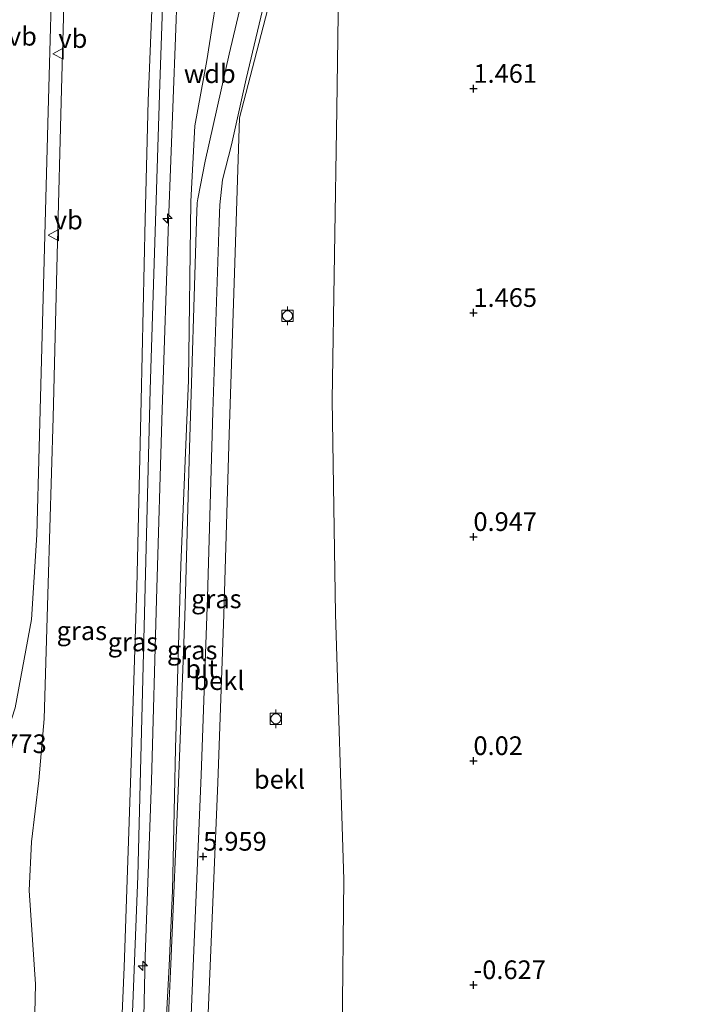
# Model space of a CAD drawing. Units: metres. Extents: x 51960 to 60004, y 381250 to 387503.
# Drawn here: x 52497 to 52587, y 382049 to 382180 of the extents above; entities that cross this region are included whole.
import ezdxf
from ezdxf.enums import TextEntityAlignment as Align

# ---------------------------------------------------------------- set-up
doc = ezdxf.new("R2010")
doc.units = ezdxf.units.M
doc.layers.get('0').update_dxf_attribs({"lineweight": 25})
for name, color, linetype, lineweight in [('B-ME-AL-OVERIG-S-B1', 7, 'Continuous', 18), ('B-ME-GW-HOOGTEPUNT-S-B1', 10, 'Continuous', 25), ('B-ME-GW-KRUINLIJN-L-B1', 93, 'Continuous', 18), ('B-ME-GW-TEENLIJN-L-B1', 93, 'Continuous', 18), ('B-ME-IE-GRASLAND-GV-B6', 93, 'Continuous', 18), ('B-ME-IE-GRONDWERKLIJN-GROND_NIETINGERICHT-GV-B6', 253, 'Continuous', 18), ('B-ME-OB-BEKLEDING-GV-B6', 253, 'Continuous', 18), ('B-ME-VH-VERH_SOORT-BITUMEN-GV-B6', 8, 'IE-TERREINAFSCHEIDING-NATUURLIJK-HOUTWAL', 18), ('B-ME-VV-BOLDER-S-B1', 213, 'Continuous', 18), ('B-ME-VW-MEUBILAIR_WEGMEUBILAIR-VERKEERSBORD-S-B1', 8, 'Continuous', 18)]:
    doc.layers.add(name, color=color, linetype=linetype, lineweight=lineweight)
doc.styles.add('NLCS-ISO', font='NLCS-ISO.TTF')
doc.linetypes.add('IE-TERREINAFSCHEIDING-NATUURLIJK-HOUTWAL', pattern='A,7,-1.5,[67,NLCS.SHX,S=0.75,R=45,X=0,Y=0],-1.5,7,-1.5,[70,NLCS.SHX,S=0.75,R=0,X=0,Y=0],-1.5', length=20)

# ---------------------------------------------------------------- blocks, each defined once
blk = doc.blocks.new('bolder')
for p, q in [((-0.75, 0), (-1.25, 0)), ((-0.75, 0.75), (-0.75, -0.75)), ((0.75, 0.75), (-0.75, 0.75)), ((0.75, -0.75), (0.75, 0.75)), ((0.75, 0), (1.25, 0)), ((-0.75, -0.75), (0.75, -0.75))]:
    blk.add_line(p, q)
blk.add_circle((0, 0), 0.673)
blk = doc.blocks.new('verkeersbord')
for p, q in [((0, 0.75), (-0.75, -0.625)), ((0.75, -0.625), (0, 0.75)), ((-0.75, -0.625), (0.75, -0.625))]:
    blk.add_line(p, q)
blk = doc.blocks.new('hecto')
for p, q in [((0, 0.625), (-0.625, 0)), ((0, -0.625), (0, 0.625)), ((-0.625, 0), (0.625, 0)), ((0.625, 0), (0, -0.625))]:
    blk.add_line(p, q)
blk = doc.blocks.new('hoogtepunt')
for p, q in [((-0.5, 0), (0.5, 0)), ((0, 0.5), (0, -0.5))]:
    blk.add_line(p, q)

msp = doc.modelspace()

# ---------------------------------------------------------------- linework, layer by layer
at = {"layer": 'B-ME-GW-KRUINLIJN-L-B1'}
for points in [[(52505.61, 381978.156, 7.933), (52508.79, 381987.145, 7.935), (52510.343, 381998.538, 7.939), (52511.128, 382013.322, 7.963), (52513.209, 382065.728, 7.963), (52514.874, 382130.823, 7.959), (52516.137, 382171.732, 7.983), (52517.765, 382218.375, 7.999), (52519.034, 382246.548, 7.854), (52519.646, 382257.613, 7.866), (52520.788, 382265.086, 7.838), (52523.27, 382274.589, 7.83), (52526.642, 382283.03, 7.809), (52531.764, 382293.501, 7.769), (52540.677, 382308.991, 7.7), (52549.16, 382321.936, 7.655), (52555.401, 382330.458, 7.647), (52564.995, 382342.677, 7.664), (52576.015, 382355.756, 7.596)], [(52520.018, 381994.106, 6.096), (52520.323, 381997.487, 6.091), (52520.936, 382010.495, 6.022), (52521.887, 382029.487, 6.01), (52522.85, 382052.644, 6.022), (52523.939, 382078.186, 6.026), (52524.719, 382100.734, 6.016), (52525.433, 382124.837, 5.996), (52526.211, 382147.824, 5.987), (52526.804, 382167.231, 6.007), (52531.179, 382183.947, 4.872), (52533.391, 382192.59, 4.334), (52536.211, 382204.203, 3.583), (52537.612, 382209.623, 3.27), (52537.646, 382209.753, 3.27)]]:
    msp.add_polyline3d(points, dxfattribs=at)
at = {"layer": 'B-ME-GW-TEENLIJN-L-B1'}
for points in [[(52529.737, 382211.428, 3.791), (52528.913, 382211.334, 3.971), (52526.871, 382199.587, 4.607), (52524.356, 382187.208, 5.264), (52522.452, 382174.908, 5.904), (52520.84, 382166.196, 6.406), (52520.306, 382156.027, 6.619), (52519.982, 382132.134, 6.593), (52518.962, 382107.31, 6.649), (52518.252, 382082.821, 6.621), (52517.837, 382063.78, 6.549), (52517.395, 382053.706, 6.549), (52516.155, 382030.312, 6.584), (52515.389, 382007.843, 6.516), (52514.745, 381998.188, 6.561), (52514.798, 381994.245, 6.524)], [(52541.943, 381989.306, 0.152), (52540.697, 381991.191, 0.152), (52539.996, 381995.5, 0.21), (52539.795, 382002.516, 0.272), (52540.597, 382025.769, 0.485), (52540.597, 382044.812, 0.664), (52540.798, 382065.258, 0.852), (52539.675, 382100.798, 1.178)]]:
    msp.add_polyline3d(points, dxfattribs=at)
at = {"layer": 'B-ME-IE-GRASLAND-GV-B6'}
for points in [[(52499.108, 382033.809, 3.858), (52499.505, 382051.253, 3.714), (52498.638, 382063.797, 3.406), (52498.954, 382070.293, 3.43), (52499.925, 382078.5, 3.529), (52500.658, 382086.787, 3.641), (52501.186, 382104.881, 3.651), (52501.838, 382127.127, 3.614), (52502.414, 382148.852, 3.594), (52502.985, 382171.101, 3.524), (52503.544, 382191.958, 3.5), (52504.1, 382211.572, 3.418), (52504.572, 382218.894, 3.589), (52516.683, 382218.338, 7.933)], [(52510.35, 382029.698, 7.784), (52511.382, 382053.522, 7.675), (52512.253, 382079.487, 7.704), (52513.073, 382104.347, 7.705), (52513.634, 382129.392, 7.712), (52514.198, 382153.674, 7.748), (52514.604, 382169.521, 7.8), (52515.423, 382190.552, 7.76), (52516.343, 382213.825, 7.881), (52516.683, 382218.338, 7.933), (52517.115, 382218.185, 7.962), (52517.664, 382217.871, 8.003), (52518.272, 382217.928, 7.984), (52518.654, 382218.351, 7.981), (52519.715, 382218.329, 7.814)], [(52516.683, 382218.338, 7.933), (52516.343, 382213.825, 7.881), (52515.423, 382190.552, 7.76), (52514.604, 382169.521, 7.8), (52514.198, 382153.674, 7.748), (52513.634, 382129.392, 7.712), (52513.073, 382104.347, 7.705), (52512.253, 382079.487, 7.704), (52511.382, 382053.522, 7.675), (52510.35, 382029.698, 7.784)], [(52513.689, 382032.759, 7.828), (52514.194, 382054.973, 7.777), (52515.047, 382078.485, 7.767), (52515.697, 382102.746, 7.833), (52516.459, 382128.215, 7.83), (52517.309, 382153.352, 7.86), (52518.254, 382178.004, 7.779), (52519.131, 382202.333, 7.723), (52519.28, 382213.42, 7.791), (52519.715, 382218.329, 7.814), (52529.931, 382218.164, 3.772)], [(52519.715, 382218.329, 7.814), (52519.28, 382213.42, 7.791), (52519.131, 382202.333, 7.723), (52518.254, 382178.004, 7.779), (52517.309, 382153.352, 7.86), (52516.459, 382128.215, 7.83), (52515.697, 382102.746, 7.833), (52515.047, 382078.485, 7.767), (52514.194, 382054.973, 7.777), (52513.689, 382032.759, 7.828)], [(52529.931, 382218.164, 3.772), (52529.856, 382214.657, 3.658), (52529.737, 382211.428, 3.791), (52528.913, 382211.334, 3.971), (52526.871, 382199.587, 4.607), (52524.356, 382187.208, 5.264), (52522.452, 382174.908, 5.904), (52520.84, 382166.196, 6.406), (52520.306, 382156.027, 6.619), (52519.982, 382132.134, 6.593), (52518.962, 382107.31, 6.649), (52518.252, 382082.821, 6.621), (52517.837, 382063.78, 6.549), (52517.395, 382053.706, 6.549), (52516.155, 382030.312, 6.584)], [(52516.155, 382030.312, 6.584), (52517.395, 382053.706, 6.549), (52517.837, 382063.78, 6.549), (52518.252, 382082.821, 6.621), (52518.962, 382107.31, 6.649), (52519.982, 382132.134, 6.593), (52520.306, 382156.027, 6.619), (52520.84, 382166.196, 6.406), (52522.452, 382174.908, 5.904), (52524.356, 382187.208, 5.264), (52526.871, 382199.587, 4.607), (52528.913, 382211.334, 3.971), (52529.737, 382211.428, 3.791), (52531.685, 382211.185, 3.684)], [(52531.685, 382211.185, 3.684), (52531.201, 382209.073, 3.83), (52531.513, 382208.619, 3.813), (52532.556, 382208.344, 3.817), (52532.697, 382207.103, 3.92), (52531.106, 382200.273, 4.306), (52528.608, 382189.214, 4.948), (52525.447, 382175.768, 5.735), (52522.21, 382161.436, 6.411), (52521.233, 382156.418, 6.567), (52521.167, 382155.883, 6.579), (52521.066, 382153.44, 6.551), (52520.129, 382123.005, 6.583), (52519.513, 382100.446, 6.589), (52518.663, 382078.217, 6.563), (52517.625, 382053.946, 6.596), (52516.332, 382025.464, 6.591)], [(52476.54, 382046.062, 3.705), (52482.441, 382055.877, 3.734), (52488.096, 382065.879, 3.734), (52492.9, 382076.348, 3.785), (52496.742, 382088.239, 3.788), (52498.935, 382100.065, 3.768), (52499.661, 382111.404, 3.704), (52499.989, 382123.112, 3.656), (52500.566, 382144.831, 3.705), (52501.169, 382168.073, 3.618), (52501.856, 382192.166, 3.583)], [(52503.544, 382191.958, 3.5), (52502.985, 382171.101, 3.524), (52502.414, 382148.852, 3.594), (52501.838, 382127.127, 3.614), (52501.186, 382104.881, 3.651), (52500.658, 382086.787, 3.641), (52499.925, 382078.5, 3.529), (52498.954, 382070.293, 3.43), (52498.638, 382063.797, 3.406), (52499.505, 382051.253, 3.714), (52499.108, 382033.809, 3.858)]]:
    msp.add_polyline3d(points, dxfattribs=at)
at = {"layer": 'B-ME-IE-GRONDWERKLIJN-GROND_NIETINGERICHT-GV-B6'}
msp.add_polyline3d([(52540.597, 382044.812, 0.664), (52540.798, 382065.258, 0.852), (52539.675, 382100.798, 1.178), (52539.259, 382129.471, 1.384), (52539.864, 382168.411, 1.562), (52540.352, 382203.298, 1.603), (52543.269, 382207.523, 1.485), (52543.402, 382209.233, 1.499), (52550.442, 382208.598, -0.996), (52551.844, 382208.497, 1.5), (52552.783, 382209.153, 1.5), (52552.885, 382210.694, 3.482), (52552.781, 382206.795, 0.67), (52559.504, 382206.298, 1.282), (52577.48, 382204.24, 1.14), (52597.879, 382202.213, 1.724)], dxfattribs=at)
at = {"layer": 'B-ME-OB-BEKLEDING-GV-B6'}
for points in [[(52519.617, 382029.625, 6.422), (52520.625, 382053.676, 6.404), (52521.692, 382079.247, 6.404), (52522.531, 382102.998, 6.432), (52523.245, 382127.879, 6.403), (52524.095, 382153.313, 6.406), (52524.182, 382155.592, 6.42), (52524.562, 382158.945, 6.341), (52525.738, 382163.628, 6.192), (52527.725, 382172.466, 5.779), (52530.777, 382185.287, 5.002), (52534.697, 382202.401, 3.999), (52536.9, 382210.863, 3.476), (52537.646, 382209.753, 3.27)], [(52521.887, 382029.487, 6.01), (52522.85, 382052.644, 6.022), (52523.939, 382078.186, 6.026), (52524.719, 382100.734, 6.016), (52525.433, 382124.837, 5.996), (52526.211, 382147.824, 5.987), (52526.804, 382167.231, 6.007), (52531.179, 382183.947, 4.872), (52533.391, 382192.59, 4.334), (52536.211, 382204.203, 3.583), (52537.612, 382209.623, 3.27), (52537.646, 382209.753, 3.27), (52543.402, 382209.233, 1.499)], [(52537.646, 382209.753, 3.27), (52537.612, 382209.623, 3.27), (52536.211, 382204.203, 3.583), (52533.391, 382192.59, 4.334), (52531.179, 382183.947, 4.872), (52526.804, 382167.231, 6.007), (52526.211, 382147.824, 5.987), (52525.433, 382124.837, 5.996), (52524.719, 382100.734, 6.016), (52523.939, 382078.186, 6.026), (52522.85, 382052.644, 6.022), (52521.887, 382029.487, 6.01)], [(52543.402, 382209.233, 1.499), (52543.269, 382207.523, 1.485), (52540.352, 382203.298, 1.603), (52539.864, 382168.411, 1.562), (52539.259, 382129.471, 1.384), (52539.675, 382100.798, 1.178), (52540.798, 382065.258, 0.852), (52540.597, 382044.812, 0.664)]]:
    msp.add_polyline3d(points, dxfattribs=at)
at = {"layer": 'B-ME-VH-VERH_SOORT-BITUMEN-GV-B6'}
for points in [[(52516.332, 382025.464, 6.591), (52517.625, 382053.946, 6.596), (52518.663, 382078.217, 6.563), (52519.513, 382100.446, 6.589), (52520.129, 382123.005, 6.583), (52521.066, 382153.44, 6.551), (52521.167, 382155.883, 6.579), (52521.233, 382156.418, 6.567), (52522.21, 382161.436, 6.411), (52525.447, 382175.768, 5.735), (52528.608, 382189.214, 4.948), (52531.106, 382200.273, 4.306), (52532.697, 382207.103, 3.92), (52532.556, 382208.344, 3.817), (52531.513, 382208.619, 3.813), (52531.201, 382209.073, 3.83), (52531.685, 382211.185, 3.684), (52533.63, 382211.266, 3.575), (52536.9, 382210.863, 3.476)], [(52536.9, 382210.863, 3.476), (52534.697, 382202.401, 3.999), (52530.777, 382185.287, 5.002), (52527.725, 382172.466, 5.779), (52525.738, 382163.628, 6.192), (52524.562, 382158.945, 6.341), (52524.182, 382155.592, 6.42), (52524.095, 382153.313, 6.406), (52523.245, 382127.879, 6.403), (52522.531, 382102.998, 6.432), (52521.692, 382079.247, 6.404), (52520.625, 382053.676, 6.404), (52519.617, 382029.625, 6.422)], [(52501.856, 382192.166, 3.583), (52501.169, 382168.073, 3.618), (52500.566, 382144.831, 3.705), (52499.989, 382123.112, 3.656), (52499.661, 382111.404, 3.704), (52498.935, 382100.065, 3.768), (52496.742, 382088.239, 3.788), (52492.9, 382076.348, 3.785), (52488.096, 382065.879, 3.734), (52482.441, 382055.877, 3.734), (52476.54, 382046.062, 3.705)]]:
    msp.add_polyline3d(points, dxfattribs=at)

# ---------------------------------------------------------------- block references
at = {"layer": 'B-ME-AL-OVERIG-S-B1', "rotation": 90}
for p in [(52517.168, 382153.748, 7.86), (52513.887, 382053.705, 7.782)]:
    msp.add_blockref('hecto', p, dxfattribs=at)
at = {"layer": 'B-ME-GW-HOOGTEPUNT-S-B1', "rotation": 90}
for p in [(52558.172, 382171.155, 1.461), (52558.172, 382171.155, 1.461), (52558.172, 382141.152, 1.465), (52558.172, 382141.152, 1.465), (52558.172, 382111.15, 0.947), (52558.172, 382111.15, 0.947), (52558.172, 382081.147, 0.02), (52558.172, 382081.147, 0.02), (52521.952, 382068.339, 5.959), (52521.952, 382068.339, 5.959), (52558.172, 382051.144, -0.627), (52558.172, 382051.144, -0.627)]:
    msp.add_blockref('hoogtepunt', p, dxfattribs=at)
at = {"layer": 'B-ME-VV-BOLDER-S-B1', "rotation": 90}
for p in [(52533.269, 382140.722, 3.522), (52531.706, 382086.784, 3.522)]:
    msp.add_blockref('bolder', p, dxfattribs=at)
at = {"layer": 'B-ME-VW-MEUBILAIR_WEGMEUBILAIR-VERKEERSBORD-S-B1', "rotation": 90}
for p in [(52502.554, 382175.832, 3.574), (52501.945, 382151.533, 3.587)]:
    msp.add_blockref('verkeersbord', p, dxfattribs=at)

# ---------------------------------------------------------------- texts
at = {"layer": 'B-ME-GW-HOOGTEPUNT-S-B1', "ltscale": 0.2, "style": 'NLCS-ISO'}
for s, p in [('1.461', (52558.172, 382171.155, 1.461)), ('1.461', (52558.172, 382171.155, 1.461)), ('1.465', (52558.172, 382141.152, 1.465)), ('1.465', (52558.172, 382141.152, 1.465)), ('0.947', (52558.172, 382111.15, 0.947)), ('0.947', (52558.172, 382111.15, 0.947)), ('3.773', (52492.47, 382081.407, 3.773)), ('3.773', (52492.47, 382081.407, 3.773)), ('0.02', (52558.172, 382081.147, 0.02)), ('0.02', (52558.172, 382081.147, 0.02)), ('5.959', (52521.952, 382068.339, 5.959)), ('5.959', (52521.952, 382068.339, 5.959)), ('-0.627', (52558.172, 382051.144, -0.627)), ('-0.627', (52558.172, 382051.144, -0.627))]:
    msp.add_text(s, height=2.5, dxfattribs=at).set_placement(p, align=Align.BOTTOM_LEFT)
at = {"layer": 'B-ME-GW-KRUINLIJN-L-B1', "ltscale": 0.2, "style": 'NLCS-ISO'}
msp.add_text('wdb', height=2.5, dxfattribs=at).set_placement((52522.8409, 382173.156), align=Align.MIDDLE_CENTER)
at = {"layer": 'B-ME-IE-GRASLAND-GV-B6', "ltscale": 0.2, "style": 'NLCS-ISO'}
for p in [(52523.721, 382102.8365), (52505.6975, 382098.5665), (52512.542, 382097.067), (52520.4865, 382095.9755)]:
    msp.add_text('gras', height=2.5, dxfattribs=at).set_placement(p, align=Align.MIDDLE_CENTER)
at = {"layer": 'B-ME-OB-BEKLEDING-GV-B6', "ltscale": 0.2, "style": 'NLCS-ISO'}
for p in [(52524.0643, 382091.8904), (52532.1801, 382078.6675)]:
    msp.add_text('bekl', height=2.5, dxfattribs=at).set_placement(p, align=Align.MIDDLE_CENTER)
at = {"layer": 'B-ME-VH-VERH_SOORT-BITUMEN-GV-B6', "ltscale": 0.2, "style": 'NLCS-ISO'}
msp.add_text('bit', height=2.5, dxfattribs=at).set_placement((52521.731, 382093.4717), align=Align.MIDDLE_CENTER)
at = {"layer": 'B-ME-VW-MEUBILAIR_WEGMEUBILAIR-VERKEERSBORD-S-B1', "ltscale": 0.2, "style": 'NLCS-ISO'}
for p in [(52495.792, 382176.138, 3.603), (52502.554, 382175.832, 3.574), (52501.945, 382151.533, 3.587)]:
    msp.add_text('vb', height=2.5, dxfattribs=at).set_placement(p, align=Align.BOTTOM_LEFT)

doc.saveas('drawing.dxf')
